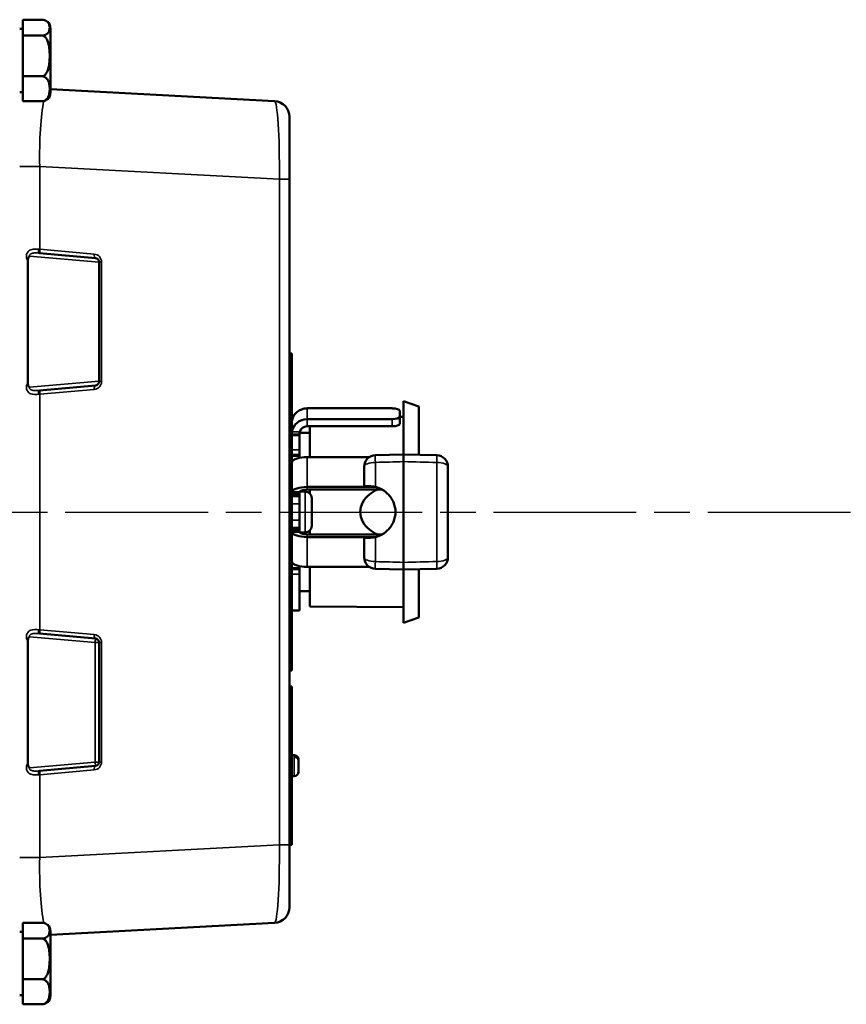
# Model space of a CAD drawing. Units: inches. Extents: x 0.4 to 54.6, y 0.4 to 42.1.
# Drawn here: x 7.8 to 14.3, y 17.5 to 25.2 of the extents above; entities that cross this region are included whole.
import ezdxf

# ---------------------------------------------------------------- set-up
doc = ezdxf.new("R2010")
doc.units = ezdxf.units.IN
doc.header["$LTSCALE"] = 2.5
doc.header["$MEASUREMENT"] = 0
doc.linetypes.add('CHAIN', pattern=[0.7087, 0.4724, -0.0591, 0.1181, -0.0591])
for name, color, linetype, lineweight in [('Centerline (ANSI)', 7, 'Continuous', 25), ('Visible (ANSI)', 7, 'Continuous', 50), ('Visible Narrow (ANSI)', 7, 'Continuous', 35)]:
    doc.layers.add(name, color=color, linetype=linetype, lineweight=lineweight)

msp = doc.modelspace()

# ---------------------------------------------------------------- linework, layer by layer
at = {"layer": 'Centerline (ANSI)', "linetype": 'CHAIN', "ltscale": 0.952448}
msp.add_line((3.09209, 21.34703), (37.0224, 21.34703), dxfattribs=at)
at = {"layer": 'Visible (ANSI)'}
for p, q in [((7.82058, 25.15703), (7.79558, 25.15703)), ((7.82058, 25.10446), (7.82058, 25.22874)), ((7.82058, 25.22874), (7.9761, 25.22874)), ((8.03772, 24.65407), (8.03772, 25.16)), ((8.03858, 25.15952), (8.03772, 25.15952)), ((8.03858, 24.65455), (8.03858, 25.15952)), ((7.82058, 24.78274), (7.82058, 25.10446)), ((7.82058, 25.10446), (7.9761, 25.10446)), ((7.82058, 24.58532), (7.82058, 24.78274)), ((7.82058, 24.78274), (7.9761, 24.78274)), ((7.82058, 24.65703), (7.79558, 24.65703)), ((8.03858, 24.65455), (8.03772, 24.65454)), ((8.03858, 24.67982), (9.80212, 24.58739)), ((7.82058, 24.58532), (7.9761, 24.58532)), ((9.92058, 23.97156), (9.92058, 24.46257)), ((9.92058, 23.97156), (9.92058, 19.96832)), ((7.95273, 23.38798), (8.39206, 23.34953)), ((7.85835, 22.36507), (7.85835, 23.329)), ((8.42058, 23.31573), (8.42058, 23.3184)), ((8.42058, 23.31573), (8.42058, 22.37833)), ((9.92058, 22.59703), (9.94058, 22.59703)), ((9.92058, 22.59703), (9.94057, 22.59703)), ((9.94057, 20.09703), (9.94057, 22.59703)), ((9.94058, 20.09703), (9.94058, 22.59703)), ((9.94058, 22.51444), (9.94059, 22.51444)), ((9.94059, 22.51444), (9.94059, 22.50453)), ((9.94059, 22.50453), (9.94059, 22.44775)), ((9.94059, 22.44775), (9.94059, 22.38372)), ((8.42058, 22.37567), (8.42058, 22.37833)), ((9.94059, 22.38372), (9.94059, 22.30144)), ((8.39206, 22.34454), (7.95273, 22.30609)), ((9.94058, 22.30144), (9.94059, 22.30144)), ((9.94059, 22.30144), (9.94059, 22.23574)), ((9.94058, 22.23574), (9.94059, 22.23574)), ((9.94059, 22.23574), (9.94059, 22.18545)), ((10.82058, 21.80072), (10.82058, 22.22203)), ((10.94058, 22.17836), (10.82058, 22.22203)), ((9.94058, 22.18545), (9.94059, 22.18545)), ((9.94059, 21.34703), (9.94059, 22.18545)), ((10.06058, 22.16442), (10.73058, 22.16442)), ((10.79058, 22.14389), (10.79058, 22.09943)), ((10.94058, 21.79758), (10.94058, 22.17836)), ((9.95666, 22.10803), (9.94059, 22.10803)), ((10.73058, 22.07891), (10.06058, 22.07891)), ((10.79058, 22.04305), (10.79058, 22.09943)), ((10.79058, 22.09823), (10.82058, 22.09849)), ((10.001, 21.97203), (10.08058, 21.97203)), ((10.73058, 22.02253), (10.06058, 22.02253)), ((10.08058, 21.77925), (10.08058, 22.02253)), ((10.00058, 21.95577), (9.94059, 21.95577)), ((10.00058, 21.96102), (10.00058, 21.95577)), ((10.00058, 21.95577), (10.00058, 21.94905)), ((10.00058, 21.94905), (10.00058, 21.83599)), ((10.00058, 21.83599), (10.00058, 21.79997)), ((10.00058, 21.78629), (10.00058, 21.79997)), ((10.00058, 21.77375), (10.00058, 21.78629)), ((10.06058, 21.77925), (10.54982, 21.77925)), ((10.59823, 21.7949), (10.82058, 21.80072)), ((10.82058, 21.80072), (10.82058, 21.74414)), ((10.82058, 21.80072), (11.08294, 21.79385)), ((10.82058, 20.94992), (10.82058, 21.74414)), ((10.51058, 21.70493), (10.51058, 21.54967)), ((11.17058, 21.70388), (11.17058, 20.99019)), ((10.00058, 21.46899), (10.00058, 21.50803)), ((10.00058, 21.50803), (10.04458, 21.50803)), ((10.59831, 21.54432), (10.06058, 21.54432)), ((10.65115, 21.5238), (10.06058, 21.5238)), ((10.08058, 21.49356), (10.08058, 21.5238)), ((10.55209, 21.54967), (10.51058, 21.54967)), ((10.00058, 21.47203), (9.94059, 21.47203)), ((10.00058, 21.46899), (10.00058, 21.41446)), ((10.09658, 21.23803), (10.09658, 21.45603)), ((10.00058, 21.27961), (10.00058, 21.41446)), ((9.94058, 21.34703), (9.94059, 21.34703)), ((10.00058, 21.27961), (10.00058, 21.22507)), ((9.94058, 21.22203), (10.00058, 21.22203)), ((10.00058, 21.18603), (10.00058, 21.22507)), ((10.08058, 21.17026), (10.08058, 21.20051)), ((10.00058, 21.18603), (10.04458, 21.18603)), ((10.65115, 21.17026), (10.06058, 21.17026)), ((10.06058, 21.14974), (10.59831, 21.14974)), ((10.51058, 21.1444), (10.51058, 20.98914)), ((10.55209, 21.1444), (10.51058, 21.1444)), ((10.00058, 20.92032), (10.00058, 20.90777)), ((10.00058, 20.89409), (10.00058, 20.90777)), ((10.00058, 20.89409), (10.00058, 20.85808)), ((10.54982, 20.91482), (10.06058, 20.91482)), ((10.08058, 20.60203), (10.08058, 20.91482)), ((10.82058, 20.89335), (10.59823, 20.89917)), ((10.82058, 20.94992), (10.82058, 20.89335)), ((11.08294, 20.90022), (10.82058, 20.89335)), ((10.82058, 20.47203), (10.82058, 20.89335)), ((10.94058, 20.51571), (10.94058, 20.89649)), ((10.00058, 20.85808), (10.00058, 20.57146)), ((10.00058, 20.72203), (10.08058, 20.72203)), ((9.94058, 20.5824), (9.94059, 20.5824)), ((9.94058, 20.57996), (9.94059, 20.57996)), ((9.94059, 20.5824), (9.94059, 20.57996)), ((9.94059, 20.57996), (9.94059, 20.56049)), ((10.08058, 20.60203), (10.82058, 20.59557)), ((9.94058, 20.54048), (9.94059, 20.54048)), ((9.94058, 20.53507), (9.94059, 20.53507)), ((9.94058, 20.5151), (9.94059, 20.5151)), ((9.94058, 20.50435), (9.94059, 20.50435)), ((9.94059, 20.57146), (10.00058, 20.57146)), ((9.94059, 20.56049), (9.94059, 20.54048)), ((9.94059, 20.54048), (9.94059, 20.53507)), ((9.94059, 20.53507), (9.94059, 20.5151)), ((9.94059, 20.5151), (9.94059, 20.50435)), ((9.94059, 20.50435), (9.94059, 20.48491)), ((10.94058, 20.51571), (10.82058, 20.47203)), ((9.94058, 20.48491), (9.94059, 20.48491)), ((9.94058, 20.48461), (9.94059, 20.48461)), ((9.94058, 20.46464), (9.94059, 20.46464)), ((9.94058, 20.45389), (9.94059, 20.45389)), ((9.94058, 20.43446), (9.94059, 20.43446)), ((9.94058, 20.43415), (9.94059, 20.43415)), ((9.94059, 20.48491), (9.94059, 20.48461)), ((9.94059, 20.48461), (9.94059, 20.46464)), ((9.94059, 20.46464), (9.94059, 20.45389)), ((9.94059, 20.45389), (9.94059, 20.43446)), ((9.94059, 20.43446), (9.94059, 20.43415)), ((9.94059, 20.43415), (9.94059, 20.41418)), ((7.95273, 20.38798), (8.39206, 20.34953)), ((9.94058, 20.41418), (9.94059, 20.41418)), ((9.94058, 20.40344), (9.94059, 20.40344)), ((9.94058, 20.384), (9.94059, 20.384)), ((9.94058, 20.38057), (9.94059, 20.38057)), ((9.94058, 20.3481), (9.94059, 20.3481)), ((9.94058, 20.34193), (9.94059, 20.34193)), ((9.94059, 20.41418), (9.94059, 20.40344)), ((9.94059, 20.40344), (9.94059, 20.384)), ((9.94059, 20.384), (9.94059, 20.38057)), ((9.94059, 20.38057), (9.94059, 20.37569)), ((9.94059, 20.37569), (9.94059, 20.36434)), ((9.94059, 20.36434), (9.94059, 20.35302)), ((9.94059, 20.35302), (9.94059, 20.3481)), ((9.94059, 20.3481), (9.94059, 20.34193)), ((9.94059, 20.34193), (9.94059, 20.32459)), ((7.85835, 19.36507), (7.85835, 20.329)), ((8.42058, 20.3184), (8.42058, 19.37567)), ((9.94058, 20.30854), (9.94059, 20.30854)), ((9.94058, 20.30321), (9.94059, 20.30321)), ((9.94058, 20.30161), (9.94059, 20.30161)), ((9.94058, 20.27158), (9.94059, 20.27158)), ((9.94058, 20.27032), (9.94059, 20.27032)), ((9.94059, 20.32459), (9.94059, 20.30854)), ((9.94059, 20.30854), (9.94059, 20.30321)), ((9.94059, 20.30321), (9.94059, 20.30161)), ((9.94059, 20.30161), (9.94059, 20.28659)), ((9.94059, 20.28659), (9.94059, 20.27158)), ((9.94059, 20.27158), (9.94059, 20.27032)), ((9.94059, 20.27032), (9.94059, 20.25618)), ((9.94058, 20.25618), (9.94059, 20.25618)), ((9.94058, 20.24841), (9.94059, 20.24841)), ((9.94058, 20.23419), (9.94059, 20.23419)), ((9.94058, 20.22516), (9.94059, 20.22516)), ((9.94058, 20.19273), (9.94059, 20.19273)), ((9.94058, 20.19158), (9.94059, 20.19158)), ((9.94058, 20.18496), (9.94059, 20.18496)), ((9.94059, 20.25618), (9.94059, 20.24841)), ((9.94059, 20.24841), (9.94059, 20.23419)), ((9.94059, 20.23419), (9.94059, 20.22516)), ((9.94059, 20.22516), (9.94059, 20.2093)), ((9.94059, 20.2093), (9.94059, 20.19273)), ((9.94059, 20.19273), (9.94059, 20.19158)), ((9.94059, 20.19158), (9.94059, 20.18496)), ((9.92058, 20.09703), (9.94058, 20.09703)), ((9.92058, 20.09703), (9.94057, 20.09703)), ((9.94058, 19.97203), (9.92058, 19.97203)), ((9.92058, 19.92516), (9.92058, 19.96832)), ((9.94058, 19.92516), (9.94058, 19.97203)), ((9.92058, 19.92516), (9.92058, 18.76891)), ((9.94058, 19.92516), (9.94058, 18.76891)), ((9.94058, 19.43053), (9.95858, 19.43053)), ((9.96358, 19.42832), (9.96358, 19.41683)), ((8.39206, 19.34454), (7.95273, 19.30609)), ((9.99358, 19.38389), (9.99358, 19.39538)), ((9.99358, 19.29853), (9.99358, 19.38389)), ((9.94058, 19.26353), (9.95858, 19.26353)), ((9.92058, 18.72575), (9.92058, 18.76891)), ((9.92058, 18.72575), (9.92058, 18.7225)), ((9.92058, 18.2315), (9.92058, 18.7225)), ((9.94058, 18.72203), (9.92058, 18.72203)), ((9.94058, 18.72203), (9.94058, 18.76891)), ((7.82058, 17.98446), (7.82058, 18.10874)), ((7.82058, 18.10874), (7.9761, 18.10874)), ((9.80212, 18.10667), (8.03858, 18.01425)), ((7.82058, 18.03703), (7.79558, 18.03703)), ((8.03772, 17.53407), (8.03772, 18.04)), ((8.03858, 18.03952), (8.03772, 18.03952)), ((8.03858, 17.53455), (8.03858, 18.03952)), ((7.82058, 17.66274), (7.82058, 17.98446)), ((7.82058, 17.98446), (7.9761, 17.98446)), ((7.82058, 17.46532), (7.82058, 17.66274)), ((7.82058, 17.66274), (7.9761, 17.66274)), ((7.82058, 17.53703), (7.79558, 17.53703)), ((8.03858, 17.53455), (8.03772, 17.53454)), ((7.82058, 17.46532), (7.9761, 17.46532))]:
    msp.add_line(p, q, dxfattribs=at)
for centre, radius, start, end in [((7.96541, 25.16), 0.0723, 0, 45.127552), ((7.96541, 24.65407), 0.0723, 314.872448, 0), ((9.79558, 24.46257), 0.125, 0, 87), ((8.38933, 23.3184), 0.03125, 0, 84.998282), ((8.38933, 22.37567), 0.03125, 275.001718, 0), ((10.60058, 21.70493), 0.09, 91.5, 180), ((11.08058, 21.70388), 0.09, 0, 88.5), ((10.04458, 21.45603), 0.052, 0, 90), ((10.04458, 21.23803), 0.052, 270, 0), ((10.60058, 20.98914), 0.09, 180, 268.5), ((11.08058, 20.99019), 0.09, 271.5, 0), ((8.38933, 20.3184), 0.03125, 0, 84.998282), ((9.95858, 19.39553), 0.035, 0, 90), ((8.38933, 19.37567), 0.03125, 275.001718, 0), ((9.95858, 19.29853), 0.035, 270, 0), ((9.79558, 18.2315), 0.125, 273, 0), ((7.96541, 18.04), 0.0723, 0, 45.127552), ((7.96541, 17.53407), 0.0723, 314.872448, 0)]:
    msp.add_arc(centre, radius, start, end, dxfattribs=at)
for centre, major_axis, ratio, start_param, end_param in [((10.06058, 22.05165), (-0.12, 0), 0.9396926, 4.712389, 6.1955472), ((10.73058, 22.14389), (0.06, 0), 0.3420201, 0, 1.5707963), ((10.06058, 21.96615), (-0.12, 0), 0.9396926, 4.712389, 6.1578575), ((10.73058, 22.09943), (0.06, 0), 0.3420201, 4.712389, 6.2831853), ((10.06058, 21.96615), (-0.06, 0), 0.9396926, 4.712389, 6.0305051), ((10.73058, 22.04305), (0.06, 0), 0.3420201, 4.712389, 6.2831853), ((10.06058, 21.73821), (-0.12, 0), 0.3420201, 4.712389, 6.1578575), ((10.06058, 21.50328), (-0.12, 0), 0.3420201, 4.712389, 6.1955472), ((10.06058, 21.50328), (-0.06, 0), 0.3420201, 4.712389, 6.0495991), ((10.06058, 21.19078), (-0.12, 0), 0.3420201, 0.0876381, 1.5707963), ((10.06058, 21.19078), (-0.06, 0), 0.3420201, 0.2335862, 1.5707963), ((10.06058, 20.95586), (-0.12, 0), 0.3420201, 0.1253278, 1.5707963)]:
    msp.add_ellipse(centre, major_axis=major_axis, ratio=ratio, start_param=start_param, end_param=end_param, dxfattribs=at)
for points, knots in [([(7.9761, 25.10446), (7.97789, 25.10467), (7.97962, 25.10491), (7.98711, 25.10621), (7.99326, 25.10804), (8.00465, 25.1127), (8.01076, 25.11676), (8.02227, 25.12718), (8.02641, 25.13505), (8.03129, 25.15105), (8.03206, 25.15919), (8.03206, 25.17401), (8.03129, 25.18215), (8.02641, 25.19815), (8.02227, 25.20602), (8.01076, 25.21644), (8.00465, 25.2205), (7.99326, 25.22516), (7.98711, 25.22699), (7.97962, 25.22829), (7.97789, 25.22853), (7.9761, 25.22874)], [-1.35721652, -1.35721652, -1.35721652, -1.35721652, -1.34401771, -1.34401771, -1.29458942, -1.29458942, -1.21691916, -1.21691916, -1.06947548, -1.06947548, -0.9220318, -0.9220318, -0.77458812, -0.77458812, -0.62714444, -0.62714444, -0.54947418, -0.54947418, -0.5000459, -0.5000459, -0.48684708, -0.48684708, -0.48684708, -0.48684708]), ([(7.9761, 24.78274), (7.97789, 24.7833), (7.97962, 24.78393), (7.98711, 24.78728), (7.99326, 24.79201), (8.00465, 24.80409), (8.01076, 24.8146), (8.02227, 24.84157), (8.02641, 24.86193), (8.03129, 24.90335), (8.03206, 24.92441), (8.03206, 24.96278), (8.03129, 24.98385), (8.02641, 25.02527), (8.02227, 25.04563), (8.01076, 25.0726), (8.00465, 25.08311), (7.99326, 25.09519), (7.98711, 25.09992), (7.97962, 25.10327), (7.97789, 25.1039), (7.9761, 25.10446)], [-1.35721652, -1.35721652, -1.35721652, -1.35721652, -1.34401771, -1.34401771, -1.29458942, -1.29458942, -1.21691916, -1.21691916, -1.06947548, -1.06947548, -0.9220318, -0.9220318, -0.77458812, -0.77458812, -0.62714444, -0.62714444, -0.54947418, -0.54947418, -0.5000459, -0.5000459, -0.48684708, -0.48684708, -0.48684708, -0.48684708]), ([(7.9761, 24.58532), (7.97789, 24.58566), (7.97962, 24.58605), (7.98711, 24.5881), (7.99326, 24.59101), (8.00465, 24.59842), (8.01076, 24.60487), (8.02227, 24.62142), (8.02641, 24.63391), (8.03129, 24.65933), (8.03206, 24.67226), (8.03206, 24.69581), (8.03129, 24.70873), (8.02641, 24.73415), (8.02227, 24.74664), (8.01076, 24.7632), (8.00465, 24.76964), (7.99326, 24.77706), (7.98711, 24.77996), (7.97962, 24.78202), (7.97789, 24.7824), (7.9761, 24.78274)], [-1.35721652, -1.35721652, -1.35721652, -1.35721652, -1.34401771, -1.34401771, -1.29458942, -1.29458942, -1.21691916, -1.21691916, -1.06947548, -1.06947548, -0.9220318, -0.9220318, -0.77458812, -0.77458812, -0.62714444, -0.62714444, -0.54947418, -0.54947418, -0.5000459, -0.5000459, -0.48684708, -0.48684708, -0.48684708, -0.48684708]), ([(8.01643, 24.60283), (8.01588, 24.60229), (8.01532, 24.60175), (8.01076, 24.59763), (8.00465, 24.59357), (7.99326, 24.5889), (7.98711, 24.58707), (7.97962, 24.58578), (7.97789, 24.58554), (7.9761, 24.58532)], [-0.63859135, -0.63859135, -0.63859135, -0.63859135, -0.62714444, -0.62714444, -0.54947418, -0.54947418, -0.5000459, -0.5000459, -0.48684708, -0.48684708, -0.48684708, -0.48684708]), ([(7.85835, 23.329), (7.85835, 23.33546), (7.85956, 23.34183), (7.86196, 23.34777), (7.8626, 23.34935), (7.86332, 23.35089), (7.86412, 23.35239), (7.86482, 23.3537), (7.86557, 23.35498), (7.86639, 23.35622), (7.86815, 23.35889), (7.87023, 23.36143), (7.87248, 23.3637)], [0, 0, 0, 0, 0.5, 0.5, 0.5, 0.6335936, 0.6335936, 0.6335936, 0.75, 0.75, 0.75, 1, 1, 1, 1]), ([(7.85835, 22.36507), (7.85835, 22.35861), (7.85957, 22.35222), (7.86196, 22.34629), (7.8626, 22.34471), (7.86332, 22.34317), (7.86412, 22.34167), (7.86482, 22.34036), (7.86557, 22.33909), (7.86639, 22.33784), (7.86815, 22.33517), (7.87023, 22.33263), (7.87248, 22.33036)], [0, 0, 0, 0, 0.5, 0.5, 0.5, 0.6336701, 0.6336701, 0.6336701, 0.75, 0.75, 0.75, 1, 1, 1, 1]), ([(9.94059, 22.05412), (9.9406, 22.0548), (9.94063, 22.05561), (9.94075, 22.058), (9.94088, 22.05976), (9.94104, 22.06152)], [0.034140328, 0.034140328, 0.034140328, 0.034140328, 0.043082469, 0.043082469, 0.057447216, 0.057447216, 0.057447216, 0.057447216]), ([(9.94152, 21.98024), (9.94129, 21.97848), (9.94108, 21.97647), (9.9408, 21.97247), (9.94071, 21.97049), (9.94062, 21.96735), (9.9406, 21.96595), (9.94059, 21.96474)], [0.057903232, 0.057903232, 0.057903232, 0.057903232, 0.07230235, 0.07230235, 0.086701467, 0.086701467, 0.09869432, 0.09869432, 0.09869432, 0.09869432]), ([(10.00058, 21.96102), (10.00058, 21.96166), (10.00058, 21.9627), (10.00061, 21.96541), (10.00065, 21.96707), (10.00084, 21.9705), (10.00102, 21.9725), (10.0016, 21.9765), (10.00201, 21.97851), (10.00249, 21.98024)], [0.117435295, 0.117435295, 0.117435295, 0.117435295, 0.131793075, 0.131793075, 0.146150855, 0.146150855, 0.160696816, 0.160696816, 0.175242778, 0.175242778, 0.175242778, 0.175242778]), ([(9.94059, 21.74659), (9.9406, 21.74544), (9.94062, 21.7445), (9.94071, 21.74304), (9.9408, 21.74253), (9.94108, 21.74236), (9.94129, 21.74269), (9.94152, 21.74334)], [0.016713673, 0.016713673, 0.016713673, 0.016713673, 0.028706526, 0.028706526, 0.043105643, 0.043105643, 0.057504761, 0.057504761, 0.057504761, 0.057504761]), ([(9.94104, 21.50687), (9.94088, 21.50623), (9.94075, 21.50519), (9.94063, 21.503), (9.9406, 21.50204), (9.94059, 21.50102)], [0.172891968, 0.172891968, 0.172891968, 0.172891968, 0.187262885, 0.187262885, 0.196199287, 0.196199287, 0.196199287, 0.196199287]), ([(10.61397, 21.17027), (10.59103, 21.18024), (10.56971, 21.19315), (10.53152, 21.22446), (10.51268, 21.24569), (10.48663, 21.29385), (10.47952, 21.32086), (10.47952, 21.37321), (10.48663, 21.40021), (10.51268, 21.44838), (10.53152, 21.4696), (10.56971, 21.50092), (10.59103, 21.51383), (10.61397, 21.52379)], [-1.4310518, -1.4310518, -1.4310518, -1.4310518, -1.2517654, -1.2517654, -1.0523119, -1.0523119, -0.8528584, -0.8528584, -0.6534049, -0.6534049, -0.4539514, -0.4539514, -0.2746651, -0.2746651, -0.2746651, -0.2746651]), ([(10.59823, 21.54434), (10.5876, 21.54683), (10.57701, 21.54838), (10.56176, 21.5495), (10.55679, 21.54966), (10.55209, 21.54967)], [0.00617003, 0.00617003, 0.00617003, 0.00617003, 0.08966069, 0.08966069, 0.1325383, 0.1325383, 0.1325383, 0.1325383]), ([(10.71942, 21.46131), (10.71204, 21.47203), (10.70381, 21.48192), (10.67696, 21.50864), (10.65411, 21.52419), (10.61904, 21.53859), (10.60868, 21.54186), (10.59823, 21.54434)], [-0.48583858, -0.48583858, -0.48583858, -0.48583858, -0.39068593, -0.39068593, -0.19534296, -0.19534296, -0.11734118, -0.11734118, -0.11734118, -0.11734118]), ([(10.71942, 21.23275), (10.72766, 21.24414), (10.73489, 21.25654), (10.75138, 21.29433), (10.75673, 21.32147), (10.75673, 21.3726), (10.75138, 21.39973), (10.73489, 21.43753), (10.72766, 21.44993), (10.71942, 21.46131)], [0.50889592, 0.50889592, 0.50889592, 0.50889592, 0.61193562, 0.61193562, 0.80674794, 0.80674794, 1.00156027, 1.00156027, 1.10459997, 1.10459997, 1.10459997, 1.10459997]), ([(9.94058, 21.19481), (9.94058, 21.19315), (9.9406, 21.19154), (9.94075, 21.18887), (9.94088, 21.18783), (9.94104, 21.18719)], [0.029074804, 0.029074804, 0.029074804, 0.029074804, 0.043082469, 0.043082469, 0.057447216, 0.057447216, 0.057447216, 0.057447216]), ([(10.59823, 21.14972), (10.60868, 21.1522), (10.61904, 21.15547), (10.65411, 21.16987), (10.67696, 21.18543), (10.70381, 21.21214), (10.71204, 21.22204), (10.71942, 21.23275)], [-1.44486677, -1.44486677, -1.44486677, -1.44486677, -1.36686498, -1.36686498, -1.17152202, -1.17152202, -1.07636936, -1.07636936, -1.07636936, -1.07636936]), ([(10.55209, 21.1444), (10.55549, 21.1444), (10.55904, 21.14448), (10.56866, 21.14499), (10.57486, 21.14558), (10.58683, 21.14732), (10.59253, 21.14839), (10.59823, 21.14972)], [1.36659826, 1.36659826, 1.36659826, 1.36659826, 1.3976219, 1.3976219, 1.44789887, 1.44789887, 1.49262584, 1.49262584, 1.49262584, 1.49262584]), ([(9.94152, 20.95073), (9.94129, 20.95137), (9.94108, 20.95171), (9.9408, 20.95153), (9.94071, 20.95103), (9.94061, 20.94943), (9.94059, 20.94824), (9.94058, 20.94529), (9.94058, 20.94353), (9.94058, 20.94176)], [0.057903232, 0.057903232, 0.057903232, 0.057903232, 0.07230235, 0.07230235, 0.086701467, 0.086701467, 0.10105473, 0.10105473, 0.115407993, 0.115407993, 0.115407993, 0.115407993]), ([(7.85835, 20.329), (7.85835, 20.33546), (7.85956, 20.34183), (7.86196, 20.34777), (7.8626, 20.34935), (7.86332, 20.35089), (7.86412, 20.35239), (7.86482, 20.3537), (7.86557, 20.35498), (7.86639, 20.35622), (7.86815, 20.35889), (7.87023, 20.36143), (7.87248, 20.3637)], [0, 0, 0, 0, 0.5, 0.5, 0.5, 0.6335936, 0.6335936, 0.6335936, 0.75, 0.75, 0.75, 1, 1, 1, 1]), ([(9.99358, 19.39538), (9.99358, 19.39958), (9.99256, 19.40454), (9.98918, 19.41218), (9.98628, 19.41625), (9.98015, 19.42197), (9.97585, 19.42466), (9.96938, 19.42715), (9.96646, 19.42788), (9.96358, 19.42832)], [0.65340772, 0.65340772, 0.65340772, 0.65340772, 0.68806379, 0.68806379, 0.72154678, 0.72154678, 0.75447807, 0.75447807, 0.77500503, 0.77500503, 0.77500503, 0.77500503]), ([(9.96358, 19.41683), (9.96646, 19.41639), (9.96938, 19.41566), (9.97585, 19.41316), (9.98015, 19.41048), (9.98628, 19.40476), (9.98918, 19.40069), (9.99256, 19.39304), (9.99358, 19.38809), (9.99358, 19.38389)], [0.27450976, 0.27450976, 0.27450976, 0.27450976, 0.29503673, 0.29503673, 0.32796801, 0.32796801, 0.361451, 0.361451, 0.39610707, 0.39610707, 0.39610707, 0.39610707]), ([(7.85835, 19.36507), (7.85835, 19.35861), (7.85957, 19.35222), (7.86196, 19.34629), (7.8626, 19.34471), (7.86332, 19.34317), (7.86412, 19.34167), (7.86482, 19.34036), (7.86557, 19.33909), (7.86639, 19.33784), (7.86815, 19.33517), (7.87023, 19.33263), (7.87248, 19.33036)], [0, 0, 0, 0, 0.5, 0.5, 0.5, 0.6336701, 0.6336701, 0.6336701, 0.75, 0.75, 0.75, 1, 1, 1, 1]), ([(7.9761, 17.98446), (7.97789, 17.98467), (7.97962, 17.98491), (7.98711, 17.98621), (7.99326, 17.98804), (8.00465, 17.9927), (8.01076, 17.99676), (8.02227, 18.00718), (8.02641, 18.01505), (8.03129, 18.03105), (8.03206, 18.03919), (8.03206, 18.05401), (8.03129, 18.06215), (8.02641, 18.07815), (8.02227, 18.08602), (8.01076, 18.09644), (8.00465, 18.1005), (7.99326, 18.10516), (7.98711, 18.10699), (7.97962, 18.10829), (7.97789, 18.10853), (7.9761, 18.10874)], [-1.35721652, -1.35721652, -1.35721652, -1.35721652, -1.34401771, -1.34401771, -1.29458942, -1.29458942, -1.21691916, -1.21691916, -1.06947548, -1.06947548, -0.9220318, -0.9220318, -0.77458812, -0.77458812, -0.62714444, -0.62714444, -0.54947418, -0.54947418, -0.5000459, -0.5000459, -0.48684708, -0.48684708, -0.48684708, -0.48684708]), ([(7.9761, 17.66274), (7.97789, 17.6633), (7.97962, 17.66393), (7.98711, 17.66728), (7.99326, 17.67201), (8.00465, 17.68409), (8.01076, 17.6946), (8.02227, 17.72157), (8.02641, 17.74193), (8.03129, 17.78335), (8.03206, 17.80441), (8.03206, 17.84278), (8.03129, 17.86385), (8.02641, 17.90527), (8.02227, 17.92563), (8.01076, 17.9526), (8.00465, 17.96311), (7.99326, 17.97519), (7.98711, 17.97992), (7.97962, 17.98327), (7.97789, 17.9839), (7.9761, 17.98446)], [-1.35721652, -1.35721652, -1.35721652, -1.35721652, -1.34401771, -1.34401771, -1.29458942, -1.29458942, -1.21691916, -1.21691916, -1.06947548, -1.06947548, -0.9220318, -0.9220318, -0.77458812, -0.77458812, -0.62714444, -0.62714444, -0.54947418, -0.54947418, -0.5000459, -0.5000459, -0.48684708, -0.48684708, -0.48684708, -0.48684708]), ([(7.9761, 17.46532), (7.97789, 17.46566), (7.97962, 17.46605), (7.98711, 17.4681), (7.99326, 17.47101), (8.00465, 17.47842), (8.01076, 17.48487), (8.02227, 17.50142), (8.02641, 17.51391), (8.03129, 17.53933), (8.03206, 17.55226), (8.03206, 17.57581), (8.03129, 17.58873), (8.02641, 17.61415), (8.02227, 17.62664), (8.01076, 17.6432), (8.00465, 17.64964), (7.99326, 17.65706), (7.98711, 17.65996), (7.97962, 17.66202), (7.97789, 17.6624), (7.9761, 17.66274)], [-1.35721652, -1.35721652, -1.35721652, -1.35721652, -1.34401771, -1.34401771, -1.29458942, -1.29458942, -1.21691916, -1.21691916, -1.06947548, -1.06947548, -0.9220318, -0.9220318, -0.77458812, -0.77458812, -0.62714444, -0.62714444, -0.54947418, -0.54947418, -0.5000459, -0.5000459, -0.48684708, -0.48684708, -0.48684708, -0.48684708]), ([(8.01643, 17.48283), (8.01588, 17.48229), (8.01532, 17.48175), (8.01076, 17.47763), (8.00465, 17.47357), (7.99326, 17.4689), (7.98711, 17.46707), (7.97962, 17.46578), (7.97789, 17.46554), (7.9761, 17.46532)], [-0.63859135, -0.63859135, -0.63859135, -0.63859135, -0.62714444, -0.62714444, -0.54947418, -0.54947418, -0.5000459, -0.5000459, -0.48684708, -0.48684708, -0.48684708, -0.48684708])]:
    msp.add_open_spline(points, degree=3, knots=knots, dxfattribs=at)
at = {"layer": 'Visible Narrow (ANSI)'}
for p, q in [((7.95319, 24.07054), (7.79558, 24.07054)), ((9.84178, 23.97156), (7.95319, 24.07054)), ((7.95319, 24.07054), (7.95319, 23.4183)), ((9.84178, 18.7225), (9.84178, 23.97156)), ((9.84178, 23.97156), (9.92058, 23.97156)), ((7.94258, 23.41911), (7.95319, 23.4183)), ((7.95319, 23.4183), (8.38323, 23.38066)), ((8.42058, 23.31573), (7.87248, 23.3637)), ((8.42058, 23.3184), (8.44028, 23.3184)), ((8.44028, 23.3184), (8.44028, 22.37567)), ((9.94058, 22.50453), (9.94059, 22.50453)), ((9.94058, 22.44775), (9.94059, 22.44775)), ((7.87248, 22.33036), (8.42058, 22.37833)), ((8.44028, 22.37567), (8.42058, 22.37567)), ((9.94058, 22.38372), (9.94059, 22.38372)), ((8.38323, 22.3134), (7.95319, 22.27577)), ((7.95319, 22.27577), (7.94258, 22.27496)), ((7.95319, 22.27577), (7.95319, 20.4183)), ((10.06058, 22.16442), (10.06058, 22.07891)), ((9.94059, 22.07803), (9.94391, 22.07803)), ((9.94165, 22.06665), (9.94059, 22.06665)), ((10.06058, 22.07891), (10.06058, 22.02253)), ((10.73058, 22.07891), (10.73058, 22.02253)), ((10.00249, 21.98024), (9.94152, 21.98024)), ((9.94059, 21.96102), (10.00058, 21.96102)), ((9.94059, 21.94905), (10.00058, 21.94905)), ((10.00058, 21.83599), (9.94059, 21.83599)), ((10.00058, 21.79997), (9.94059, 21.79997)), ((9.94059, 21.78629), (10.00058, 21.78629)), ((9.94788, 21.7523), (9.94059, 21.7523)), ((10.06058, 21.77925), (10.06058, 21.54432)), ((10.59823, 21.73798), (10.59823, 21.54434)), ((11.08294, 21.73687), (11.08294, 20.95719)), ((10.00058, 21.50687), (9.94104, 21.50687)), ((10.04458, 21.18603), (10.04458, 21.50803)), ((10.06058, 21.54432), (10.06058, 21.5238)), ((9.94059, 21.49278), (10.00058, 21.49278)), ((10.00058, 21.48703), (9.94059, 21.48703)), ((9.94059, 21.41203), (10.00058, 21.41203)), ((10.00058, 21.28203), (9.94058, 21.28203)), ((9.94058, 21.20703), (10.00058, 21.20703)), ((10.00058, 21.20129), (9.94058, 21.20129)), ((9.94104, 21.18719), (10.00058, 21.18719)), ((10.06058, 21.17026), (10.06058, 21.14974)), ((10.06058, 21.14974), (10.06058, 20.91482)), ((10.59823, 21.14972), (10.59823, 20.95609)), ((9.94058, 20.94176), (9.94788, 20.94176)), ((10.00058, 20.90777), (9.94058, 20.90777)), ((9.94058, 20.89409), (10.00058, 20.89409)), ((9.94058, 20.85808), (10.00058, 20.85808)), ((9.94058, 20.56049), (9.94059, 20.56049)), ((7.94258, 20.41911), (7.95319, 20.4183)), ((7.95319, 20.4183), (8.38323, 20.38066)), ((8.39015, 20.3184), (7.87248, 20.3637)), ((9.94058, 20.37569), (9.94059, 20.37569)), ((9.94058, 20.36434), (9.94059, 20.36434)), ((9.94058, 20.35302), (9.94059, 20.35302)), ((8.42058, 20.3184), (8.39015, 20.3184)), ((8.39015, 19.37567), (8.39015, 20.3184)), ((8.42058, 20.3184), (8.44028, 20.3184)), ((8.44028, 20.3184), (8.44028, 19.37567)), ((9.94058, 20.32459), (9.94059, 20.32459)), ((9.94058, 20.28659), (9.94059, 20.28659)), ((9.94058, 20.2093), (9.94059, 20.2093)), ((9.94058, 19.92516), (9.92058, 19.92516)), ((9.95858, 19.26353), (9.95858, 19.43053)), ((7.87248, 19.33036), (8.39015, 19.37567)), ((8.39015, 19.37567), (8.42058, 19.37567)), ((8.44028, 19.37567), (8.42058, 19.37567)), ((7.95319, 19.27577), (7.94258, 19.27496)), ((8.38323, 19.3134), (7.95319, 19.27577)), ((7.95319, 19.27577), (7.95319, 18.62352)), ((7.95319, 18.62352), (9.84178, 18.7225)), ((9.84178, 18.7225), (9.92058, 18.7225)), ((9.94058, 18.76891), (9.92058, 18.76891)), ((7.95319, 18.62352), (7.79558, 18.62352))]:
    msp.add_line(p, q, dxfattribs=at)
for centre, start, end in [((8.37778, 23.3184), 0, 84.998282), ((8.37778, 22.37567), 275.001718, 0), ((8.37778, 20.3184), 0, 84.998282), ((8.37778, 19.37567), 275.001718, 0)]:
    msp.add_arc(centre, 0.0625, start, end, dxfattribs=at)
for centre, major_axis, ratio, start_param, end_param in [((8.04558, 24.05359), (-0.0141, 0.62656), 0.1468443, 0.5492535, 1.540441), ((9.79558, 23.96188), (0.0064, 0.62552), 0.0736959, 4.7286252, 6.2800786), ((7.95546, 23.41911), (-0.00272, -0.03113), 0.4106947, 4.7483171, 6.2831853), ((7.96474, 23.4183), (-0.00272, -0.03113), 0.3683521, 4.7446156, 6.2831853), ((8.39478, 23.38066), (-0.00272, -0.03113), 0.3683521, 4.7446156, 6.2831853), ((7.95546, 22.27496), (-0.00272, 0.03113), 0.4106947, 0, 1.5348683), ((7.96474, 22.27577), (-0.00272, 0.03113), 0.3683521, 0, 1.5385697), ((8.39478, 22.3134), (-0.00272, 0.03113), 0.3683521, 0, 1.5385697), ((10.60058, 21.70493), (-0.09, 0), 0.3673694, 4.7385689, 6.2831853), ((10.60058, 21.70493), (-0.00236, 0.08997), 0.0178026, 0, 1.1941511), ((11.08058, 21.70388), (0.00236, 0.08997), 0.0178166, 5.0883025, 6.2831853), ((11.08058, 21.70388), (0.09, 0), 0.3666885, 0, 1.5446164), ((10.60058, 20.98914), (-0.09, 0), 0.3673694, 0, 1.5446164), ((11.08058, 20.99019), (0.09, 0), 0.3666885, 4.7385689, 6.2831853), ((10.60058, 20.98914), (-0.00236, -0.08997), 0.0178026, 5.0890342, 6.2831853), ((11.08058, 20.99019), (0.00236, -0.08997), 0.0178166, 0, 1.1948828), ((7.95546, 20.41911), (-0.00272, -0.03113), 0.4106947, 4.7483171, 6.2831853), ((7.96474, 20.4183), (-0.00272, -0.03113), 0.3683521, 4.7446156, 6.2831853), ((8.39478, 20.38066), (-0.00272, -0.03113), 0.3683521, 4.7446156, 6.2831853), ((8.38933, 20.3184), (0.00272, 0.03113), 0.0260773, 4.7146712, 6.2831853), ((8.39478, 19.3134), (-0.00272, 0.03113), 0.3683521, 0, 1.5385697), ((8.38933, 19.37567), (0.00272, -0.03113), 0.0260773, 0, 1.5685141), ((7.95546, 19.27496), (-0.00272, 0.03113), 0.4106947, 0, 1.5348683), ((7.96474, 19.27577), (-0.00272, 0.03113), 0.3683521, 0, 1.5385697), ((9.79558, 18.73218), (0.0064, -0.62552), 0.0736959, 0.0031067, 1.5545601), ((8.04558, 18.64047), (-0.0141, -0.62656), 0.1468443, 4.7427443, 5.7339318)]:
    msp.add_ellipse(centre, major_axis=major_axis, ratio=ratio, start_param=start_param, end_param=end_param, dxfattribs=at)
for points, knots in [([(7.85835, 23.329), (7.85474, 23.33472), (7.85196, 23.34132), (7.85031, 23.34878), (7.84948, 23.3525), (7.84897, 23.35631), (7.84877, 23.36021), (7.84857, 23.36411), (7.84871, 23.36811), (7.84918, 23.37192), (7.84965, 23.37573), (7.85046, 23.37949), (7.85157, 23.38299), (7.85268, 23.3865), (7.85408, 23.38973), (7.85573, 23.39271), (7.85739, 23.39569), (7.85931, 23.39839), (7.86139, 23.40076), (7.86346, 23.40314), (7.86571, 23.40522), (7.86813, 23.40707), (7.87298, 23.41076), (7.87842, 23.41343), (7.8842, 23.41536), (7.88998, 23.41729), (7.89614, 23.41849), (7.90244, 23.41919), (7.91503, 23.42061), (7.92841, 23.42019), (7.94258, 23.41911)], [0.00000011, 0.00000011, 0.00000011, 0.00000011, 0.125, 0.125, 0.125, 0.1875, 0.1875, 0.1875, 0.25, 0.25, 0.25, 0.3125, 0.3125, 0.3125, 0.375, 0.375, 0.375, 0.4375, 0.4375, 0.4375, 0.5, 0.5, 0.5, 0.625, 0.625, 0.625, 0.75, 0.75, 0.75, 1, 1, 1, 1]), ([(7.95273, 23.38798), (7.94627, 23.38854), (7.93987, 23.38902), (7.93352, 23.38931), (7.93196, 23.38938), (7.9304, 23.38944), (7.92884, 23.38949), (7.92437, 23.38963), (7.91996, 23.38966), (7.91555, 23.38952), (7.91219, 23.38941), (7.90884, 23.3892), (7.90553, 23.38884), (7.90334, 23.38861), (7.90117, 23.38831), (7.89904, 23.38792), (7.89744, 23.38763), (7.89585, 23.38729), (7.89429, 23.3869), (7.89343, 23.38668), (7.89258, 23.38644), (7.89173, 23.38618), (7.88952, 23.3855), (7.88735, 23.38468), (7.8853, 23.38367), (7.8848, 23.38343), (7.88432, 23.38318), (7.88384, 23.38291), (7.8825, 23.38217), (7.88121, 23.38134), (7.87999, 23.38037), (7.87851, 23.37919), (7.87712, 23.37781), (7.87595, 23.37622), (7.87577, 23.37596), (7.87558, 23.3757), (7.87541, 23.37544), (7.87365, 23.37277), (7.87254, 23.3695), (7.87242, 23.3661), (7.87239, 23.36531), (7.87241, 23.3645), (7.87248, 23.3637)], [0, 0, 0, 0, 0.20060033, 0.20060033, 0.20060033, 0.25, 0.25, 0.25, 0.39198377, 0.39198377, 0.39198377, 0.5, 0.5, 0.5, 0.57145077, 0.57145077, 0.57145077, 0.625, 0.625, 0.625, 0.65446339, 0.65446339, 0.65446339, 0.73154984, 0.73154984, 0.73154984, 0.75, 0.75, 0.75, 0.80172815, 0.80172815, 0.80172815, 0.86485295, 0.86485295, 0.86485295, 0.875, 0.875, 0.875, 0.97632008, 0.97632008, 0.97632008, 0.99999999, 0.99999999, 0.99999999, 0.99999999]), ([(7.94258, 22.27496), (7.92841, 22.27387), (7.91503, 22.27345), (7.90244, 22.27487), (7.89614, 22.27558), (7.88998, 22.27677), (7.8842, 22.2787), (7.87842, 22.28063), (7.87298, 22.2833), (7.86813, 22.28699), (7.86571, 22.28884), (7.86346, 22.29093), (7.86139, 22.2933), (7.85931, 22.29567), (7.85739, 22.29838), (7.85573, 22.30136), (7.85408, 22.30434), (7.85268, 22.30756), (7.85157, 22.31107), (7.85046, 22.31458), (7.84965, 22.31833), (7.84918, 22.32214), (7.84871, 22.32596), (7.84857, 22.32995), (7.84877, 22.33385), (7.84897, 22.33775), (7.84948, 22.34156), (7.85031, 22.34529), (7.85196, 22.35274), (7.85474, 22.35934), (7.85835, 22.36507)], [0, 0, 0, 0, 0.25, 0.25, 0.25, 0.375, 0.375, 0.375, 0.5, 0.5, 0.5, 0.5625, 0.5625, 0.5625, 0.625, 0.625, 0.625, 0.6875, 0.6875, 0.6875, 0.75, 0.75, 0.75, 0.8125, 0.8125, 0.8125, 0.875, 0.875, 0.875, 0.99999989, 0.99999989, 0.99999989, 0.99999989]), ([(7.95273, 22.30609), (7.94627, 22.30552), (7.93987, 22.30505), (7.93352, 22.30475), (7.93196, 22.30468), (7.9304, 22.30462), (7.92884, 22.30457), (7.92437, 22.30443), (7.91996, 22.3044), (7.91555, 22.30455), (7.91219, 22.30465), (7.90884, 22.30486), (7.90553, 22.30522), (7.90334, 22.30546), (7.90117, 22.30576), (7.89904, 22.30614), (7.89744, 22.30643), (7.89585, 22.30677), (7.89429, 22.30717), (7.89343, 22.30739), (7.89258, 22.30762), (7.89173, 22.30788), (7.88952, 22.30856), (7.88735, 22.30938), (7.8853, 22.31039), (7.8848, 22.31063), (7.88432, 22.31088), (7.88384, 22.31115), (7.8825, 22.31189), (7.88121, 22.31273), (7.87999, 22.3137), (7.87851, 22.31488), (7.87712, 22.31625), (7.87595, 22.31784), (7.87577, 22.3181), (7.87558, 22.31836), (7.87541, 22.31863), (7.87365, 22.32129), (7.87254, 22.32456), (7.87242, 22.32796), (7.87239, 22.32876), (7.87241, 22.32956), (7.87248, 22.33036)], [0, 0, 0, 0, 0.20060033, 0.20060033, 0.20060033, 0.25, 0.25, 0.25, 0.39198377, 0.39198377, 0.39198377, 0.5, 0.5, 0.5, 0.57145077, 0.57145077, 0.57145077, 0.625, 0.625, 0.625, 0.65446339, 0.65446339, 0.65446339, 0.73154984, 0.73154984, 0.73154984, 0.75, 0.75, 0.75, 0.80172815, 0.80172815, 0.80172815, 0.86485295, 0.86485295, 0.86485295, 0.875, 0.875, 0.875, 0.97632008, 0.97632008, 0.97632008, 0.99999999, 0.99999999, 0.99999999, 0.99999999]), ([(7.85835, 20.329), (7.85474, 20.33472), (7.85196, 20.34132), (7.85031, 20.34878), (7.84948, 20.3525), (7.84897, 20.35631), (7.84877, 20.36021), (7.84857, 20.36411), (7.84871, 20.36811), (7.84918, 20.37192), (7.84965, 20.37573), (7.85046, 20.37949), (7.85157, 20.38299), (7.85268, 20.3865), (7.85408, 20.38973), (7.85573, 20.39271), (7.85739, 20.39569), (7.85931, 20.39839), (7.86139, 20.40076), (7.86346, 20.40314), (7.86571, 20.40522), (7.86813, 20.40707), (7.87298, 20.41076), (7.87842, 20.41343), (7.8842, 20.41536), (7.88998, 20.41729), (7.89614, 20.41849), (7.90244, 20.41919), (7.91503, 20.42061), (7.92841, 20.42019), (7.94258, 20.41911)], [0.00000011, 0.00000011, 0.00000011, 0.00000011, 0.125, 0.125, 0.125, 0.1875, 0.1875, 0.1875, 0.25, 0.25, 0.25, 0.3125, 0.3125, 0.3125, 0.375, 0.375, 0.375, 0.4375, 0.4375, 0.4375, 0.5, 0.5, 0.5, 0.625, 0.625, 0.625, 0.75, 0.75, 0.75, 1, 1, 1, 1]), ([(7.87248, 20.3637), (7.87241, 20.36451), (7.87239, 20.36531), (7.87242, 20.3661), (7.87246, 20.36739), (7.87264, 20.36866), (7.87296, 20.3699), (7.87346, 20.37191), (7.87431, 20.37377), (7.87539, 20.3754), (7.87557, 20.37568), (7.87576, 20.37595), (7.87595, 20.37622), (7.87633, 20.37674), (7.87674, 20.37724), (7.87716, 20.37771), (7.87781, 20.37843), (7.8785, 20.37911), (7.87922, 20.37973), (7.87947, 20.37995), (7.87973, 20.38016), (7.87999, 20.38037), (7.88121, 20.38133), (7.88249, 20.38216), (7.88382, 20.3829), (7.8843, 20.38317), (7.8848, 20.38343), (7.8853, 20.38367), (7.88735, 20.38468), (7.88952, 20.3855), (7.89173, 20.38618), (7.89257, 20.38644), (7.89342, 20.38667), (7.89427, 20.38689), (7.89584, 20.38729), (7.89743, 20.38763), (7.89904, 20.38792), (7.90116, 20.38831), (7.90332, 20.38861), (7.90551, 20.38884), (7.90882, 20.3892), (7.91219, 20.38941), (7.91555, 20.38952), (7.91996, 20.38966), (7.92436, 20.38963), (7.92883, 20.38949), (7.93039, 20.38944), (7.93195, 20.38938), (7.93352, 20.38931), (7.93987, 20.38902), (7.94627, 20.38854), (7.95273, 20.38798)], [0.00000001, 0.00000001, 0.00000001, 0.00000001, 0.02381632, 0.02381632, 0.02381632, 0.0625, 0.0625, 0.0625, 0.125, 0.125, 0.125, 0.13563244, 0.13563244, 0.13563244, 0.15625, 0.15625, 0.15625, 0.1875, 0.1875, 0.1875, 0.19857786, 0.19857786, 0.19857786, 0.25, 0.25, 0.25, 0.26874282, 0.26874282, 0.26874282, 0.34579904, 0.34579904, 0.34579904, 0.375, 0.375, 0.375, 0.4287782, 0.4287782, 0.4287782, 0.5, 0.5, 0.5, 0.60817395, 0.60817395, 0.60817395, 0.75, 0.75, 0.75, 0.79948008, 0.79948008, 0.79948008, 1, 1, 1, 1]), ([(7.94258, 19.27496), (7.92841, 19.27387), (7.91503, 19.27345), (7.90244, 19.27487), (7.89614, 19.27558), (7.88998, 19.27677), (7.8842, 19.2787), (7.87842, 19.28063), (7.87298, 19.2833), (7.86813, 19.28699), (7.86571, 19.28884), (7.86346, 19.29093), (7.86139, 19.2933), (7.85931, 19.29567), (7.85739, 19.29838), (7.85573, 19.30136), (7.85408, 19.30434), (7.85268, 19.30756), (7.85157, 19.31107), (7.85046, 19.31458), (7.84965, 19.31833), (7.84918, 19.32214), (7.84871, 19.32596), (7.84857, 19.32995), (7.84877, 19.33385), (7.84897, 19.33775), (7.84948, 19.34156), (7.85031, 19.34529), (7.85196, 19.35274), (7.85474, 19.35934), (7.85835, 19.36507)], [0, 0, 0, 0, 0.25, 0.25, 0.25, 0.375, 0.375, 0.375, 0.5, 0.5, 0.5, 0.5625, 0.5625, 0.5625, 0.625, 0.625, 0.625, 0.6875, 0.6875, 0.6875, 0.75, 0.75, 0.75, 0.8125, 0.8125, 0.8125, 0.875, 0.875, 0.875, 0.99999989, 0.99999989, 0.99999989, 0.99999989]), ([(7.87248, 19.33036), (7.87241, 19.32956), (7.87239, 19.32876), (7.87242, 19.32796), (7.87246, 19.32668), (7.87264, 19.32541), (7.87296, 19.32416), (7.87346, 19.32216), (7.87431, 19.32029), (7.87539, 19.31866), (7.87557, 19.31838), (7.87576, 19.31811), (7.87595, 19.31784), (7.87633, 19.31733), (7.87674, 19.31683), (7.87716, 19.31635), (7.87781, 19.31563), (7.8785, 19.31496), (7.87922, 19.31434), (7.87947, 19.31412), (7.87973, 19.3139), (7.87999, 19.3137), (7.88121, 19.31273), (7.88249, 19.3119), (7.88382, 19.31116), (7.8843, 19.31089), (7.8848, 19.31064), (7.8853, 19.31039), (7.88735, 19.30938), (7.88952, 19.30856), (7.89173, 19.30788), (7.89257, 19.30763), (7.89342, 19.30739), (7.89427, 19.30717), (7.89584, 19.30677), (7.89743, 19.30643), (7.89904, 19.30614), (7.90116, 19.30576), (7.90332, 19.30546), (7.90551, 19.30522), (7.90882, 19.30486), (7.91219, 19.30465), (7.91555, 19.30455), (7.91996, 19.3044), (7.92436, 19.30443), (7.92883, 19.30457), (7.93039, 19.30462), (7.93195, 19.30468), (7.93352, 19.30475), (7.93987, 19.30505), (7.94627, 19.30552), (7.95273, 19.30609)], [0.00000001, 0.00000001, 0.00000001, 0.00000001, 0.02381632, 0.02381632, 0.02381632, 0.0625, 0.0625, 0.0625, 0.125, 0.125, 0.125, 0.13563244, 0.13563244, 0.13563244, 0.15625, 0.15625, 0.15625, 0.1875, 0.1875, 0.1875, 0.19857786, 0.19857786, 0.19857786, 0.25, 0.25, 0.25, 0.26874282, 0.26874282, 0.26874282, 0.34579904, 0.34579904, 0.34579904, 0.375, 0.375, 0.375, 0.4287782, 0.4287782, 0.4287782, 0.5, 0.5, 0.5, 0.60817395, 0.60817395, 0.60817395, 0.75, 0.75, 0.75, 0.79948008, 0.79948008, 0.79948008, 1, 1, 1, 1])]:
    msp.add_open_spline(points, degree=3, knots=knots, dxfattribs=at)
for points in [[(10.82058, 21.74414), (10.74646, 21.74209), (10.67234, 21.74003), (10.59823, 21.73798)], [(11.08294, 21.73687), (10.99549, 21.73929), (10.90803, 21.74172), (10.82058, 21.74414)], [(10.59823, 20.95609), (10.67234, 20.95403), (10.74646, 20.95198), (10.82058, 20.94992)], [(10.82058, 20.94992), (10.90803, 20.95235), (10.99549, 20.95477), (11.08294, 20.95719)]]:
    msp.add_open_spline(points, degree=3, dxfattribs=at)

doc.saveas('drawing.dxf')
